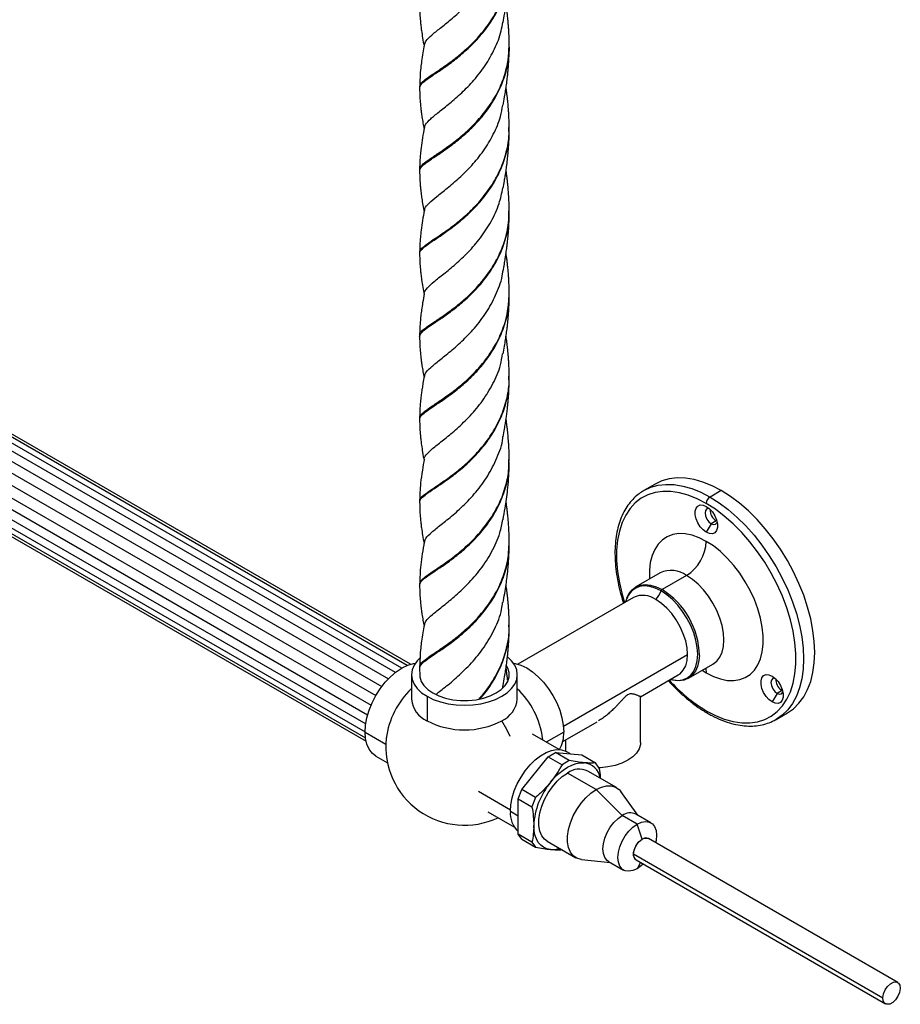
# Model space of a CAD drawing. Units: millimetres. Extents: x 105 to 2977, y 267 to 3933.
# Drawn here: x 2414 to 2664, y 2290 to 2570 of the extents above; entities that cross this region are included whole.
import ezdxf

# ---------------------------------------------------------------- set-up
doc = ezdxf.new("R2010")
doc.units = ezdxf.units.MM

msp = doc.modelspace()

# ---------------------------------------------------------------- linework, layer by layer
at = {"color": 7, "linetype": 'Continuous', "lineweight": 25}
for p, q in [((2522.76, 2385.81), (2205.97, 2568.69)), ((2524.29, 2386.58), (2207.9, 2569.22)), ((2525.2, 2386.91), (2209.34, 2569.25)), ((2201.81, 2565.89), (2518.98, 2382.79)), ((2520.91, 2384.54), (2203.88, 2567.56)), ((2199.84, 2563.72), (2517.09, 2380.58)), ((2198.12, 2561.17), (2515.4, 2378.01)), ((2196.77, 2558.4), (2514.02, 2375.26)), ((2195.87, 2555.62), (2513.05, 2372.52)), ((2195.46, 2552.99), (2512.5, 2369.97)), ((2195.53, 2550.61), (2512.32, 2367.73)), ((2196.04, 2548.67), (2512.43, 2366.02)), ((2196.73, 2547.41), (2512.6, 2365.07)), ((2196.73, 2547.41), (2512.6, 2365.07)), ((2553.13, 2538.34), (2553.11, 2538.71)), ((2553.09, 2514.83), (2553.09, 2515.13)), ((2553.14, 2467.79), (2553.12, 2468.16)), ((2553.09, 2444.27), (2553.09, 2444.58)), ((2594.58, 2438.04), (2591.4, 2436.2)), ((2613.33, 2436.18), (2610.15, 2434.35)), ((2610.5, 2426.79), (2609.09, 2424.34)), ((2611.92, 2427.61), (2610.5, 2426.79)), ((2612.09, 2427.52), (2611.92, 2427.61)), ((2596.03, 2412.84), (2589.1, 2408.84)), ((2603.5, 2412.1), (2596.58, 2408.1)), ((2595.55, 2408.63), (2596.58, 2408.1)), ((2588.46, 2405.87), (2555.68, 2386.94)), ((2553.16, 2397.24), (2553.14, 2397.61)), ((2568.58, 2369.36), (2603.79, 2389.68)), ((2604.05, 2382.94), (2610.98, 2386.94)), ((2610.98, 2386.94), (2610.99, 2386.95)), ((2525.5, 2383.93), (2525.5, 2376.99)), ((2527.79, 2385.81), (2527.85, 2383.73)), ((2555.5, 2376.99), (2555.5, 2383.93)), ((2590.48, 2377.7), (2601.16, 2383.87)), ((2607.92, 2385.18), (2609.09, 2384.46)), ((2529.89, 2377.81), (2529.89, 2370.87)), ((2590.48, 2364.74), (2590.48, 2377.7)), ((2629.18, 2378.65), (2627.77, 2376.21)), ((2630.72, 2379.54), (2629.18, 2378.65)), ((2630.83, 2379.6), (2630.33, 2379.65)), ((2628.9, 2371.25), (2632.08, 2373.09)), ((2568.38, 2364.95), (2578.18, 2370.6)), ((2512.32, 2367.66), (2518.21, 2364.26)), ((2567.36, 2362.68), (2559.81, 2367.03)), ((2568.68, 2367.66), (2563.7, 2364.79)), ((2569.14, 2365.39), (2569.14, 2362.26)), ((2564.27, 2360.65), (2566.33, 2361.84)), ((2570.23, 2359.59), (2566.33, 2361.84)), ((2566.33, 2361.84), (2573.82, 2361.17)), ((2570.57, 2361.46), (2569.52, 2362.07)), ((2573.82, 2361.17), (2577.72, 2358.92)), ((2515.4, 2360.86), (2518.67, 2358.97)), ((2556.78, 2351.33), (2564.27, 2360.65)), ((2564.27, 2360.65), (2568.18, 2358.4)), ((2570.23, 2359.59), (2568.18, 2358.4)), ((2578.75, 2357.45), (2577.72, 2358.92)), ((2577.85, 2351.35), (2569.72, 2356.04)), ((2583.6, 2351.92), (2575.47, 2356.61)), ((2544.48, 2350.85), (2553.53, 2345.63)), ((2555.75, 2348.69), (2556.78, 2351.33)), ((2560.68, 2349.08), (2556.78, 2351.33)), ((2585.27, 2344), (2577.85, 2351.35)), ((2589.65, 2344.1), (2584.87, 2350.76)), ((2555.75, 2348.69), (2559.66, 2346.43)), ((2555.75, 2338.7), (2555.75, 2348.69)), ((2560.68, 2349.08), (2559.66, 2346.43)), ((2547.11, 2345.04), (2554.66, 2340.68)), ((2553.53, 2345.18), (2555.75, 2343.9)), ((2593.39, 2341.93), (2589.15, 2344.38)), ((2589.52, 2341.55), (2585.27, 2344)), ((2590.93, 2337.26), (2589.52, 2341.55)), ((2559.66, 2336.44), (2555.75, 2338.7)), ((2556.78, 2337.24), (2555.75, 2338.7)), ((2556.78, 2337.24), (2560.68, 2334.98)), ((2559.66, 2336.44), (2560.68, 2334.98)), ((2563.97, 2336.69), (2572.1, 2332)), ((2663.39, 2296.62), (2592.68, 2337.44)), ((2588.46, 2333.11), (2659.17, 2292.29)), ((2573.74, 2331.48), (2581.9, 2330.67)), ((2581.4, 2330.96), (2585.64, 2328.51)), ((2589.18, 2331.37), (2659.89, 2290.55)), ((2590.45, 2330.64), (2589.52, 2328.89))]:
    msp.add_line(p, q, dxfattribs=at)
at = {"color": 7, "linetype": 'Continuous', "lineweight": 25, "flags": 128}
for points in [[(2527.79, 2550.69), (2527.79, 2550.54), (2527.79, 2550.39)], [(2553.21, 2515.13), (2553.21, 2515.28), (2553.21, 2515.42)], [(2527.79, 2480.14), (2527.79, 2479.99), (2527.79, 2479.84)], [(2553.21, 2444.58), (2553.21, 2444.72), (2553.21, 2444.87)], [(2613.33, 2436.18), (2610.73, 2437.54), (2608.16, 2438.58), (2605.64, 2439.31), (2603.19, 2439.71), (2600.83, 2439.78), (2598.6, 2439.53), (2596.51, 2438.94), (2594.58, 2438.04)], [(2591.4, 2436.2), (2593.33, 2437.11), (2595.42, 2437.69), (2597.65, 2437.95), (2600, 2437.87), (2602.45, 2437.47), (2604.98, 2436.74), (2607.55, 2435.7), (2610.15, 2434.35)], [(2609.09, 2432.51), (2606.51, 2433.85), (2603.97, 2434.87), (2601.47, 2435.56), (2599.05, 2435.92), (2596.74, 2435.95), (2594.55, 2435.64), (2592.51, 2434.99), (2590.64, 2434.02), (2588.96, 2432.73), (2587.49, 2431.13), (2586.24, 2429.25), (2585.22, 2427.1), (2584.45, 2424.71), (2583.93, 2422.09), (2583.67, 2419.28), (2583.67, 2416.3), (2583.93, 2413.19), (2584.45, 2409.97), (2585.22, 2406.69), (2585.9, 2404.39)], [(2591.03, 2435.98), (2591.4, 2436.2), (2591.4, 2436.2)], [(2610.15, 2434.35), (2612.75, 2432.7), (2615.32, 2430.77), (2617.85, 2428.58), (2620.3, 2426.16), (2622.65, 2423.52), (2624.88, 2420.68), (2626.97, 2417.69), (2628.9, 2414.55), (2630.65, 2411.32), (2632.2, 2408.01), (2633.54, 2404.66), (2634.65, 2401.3), (2635.53, 2397.97), (2636.16, 2394.69), (2636.54, 2391.49), (2636.67, 2388.42), (2636.54, 2385.49), (2636.16, 2382.74), (2635.53, 2380.19), (2634.65, 2377.87), (2633.54, 2375.79), (2632.2, 2373.99), (2630.65, 2372.47), (2629.27, 2371.47)], [(2632.08, 2373.09), (2632.08, 2373.09), (2633.83, 2374.3), (2635.38, 2375.82), (2636.72, 2377.63), (2637.83, 2379.7), (2638.71, 2382.03), (2639.34, 2384.58), (2639.72, 2387.33), (2639.85, 2390.26), (2639.72, 2393.33), (2639.34, 2396.52), (2638.71, 2399.8), (2637.83, 2403.14), (2636.72, 2406.5), (2635.38, 2409.85), (2633.83, 2413.16), (2632.08, 2416.39), (2630.15, 2419.52), (2628.06, 2422.52), (2625.83, 2425.35), (2623.48, 2427.99), (2621.03, 2430.42), (2618.51, 2432.61), (2615.93, 2434.54), (2613.33, 2436.18)], [(2609.09, 2424.34), (2608.19, 2425.01), (2607.37, 2425.92), (2606.69, 2427), (2606.2, 2428.16), (2605.94, 2429.31), (2605.94, 2430.36), (2606.2, 2431.22), (2606.69, 2431.81), (2607.37, 2432.1), (2608.19, 2432.06), (2609.09, 2431.69)], [(2609.9, 2431.1), (2609.83, 2431.11), (2609.25, 2431), (2608.87, 2430.56), (2608.74, 2429.86), (2608.87, 2429), (2609.25, 2428.11), (2609.83, 2427.34), (2610.5, 2426.79)], [(2609.09, 2373.72), (2611.67, 2372.38), (2614.21, 2371.36), (2616.71, 2370.67), (2619.13, 2370.31), (2621.44, 2370.28), (2623.63, 2370.59), (2625.67, 2371.24), (2627.54, 2372.21), (2629.22, 2373.5), (2630.69, 2375.09), (2631.94, 2376.97), (2632.96, 2379.12), (2633.73, 2381.52), (2634.25, 2384.14), (2634.51, 2386.95), (2634.51, 2389.93), (2634.25, 2393.04), (2633.73, 2396.26), (2632.96, 2399.54), (2631.94, 2402.87), (2630.69, 2406.19), (2629.22, 2409.49), (2627.54, 2412.72), (2625.67, 2415.85), (2623.63, 2418.85), (2621.44, 2421.68), (2619.13, 2424.33), (2616.71, 2426.76), (2614.21, 2428.95), (2611.67, 2430.87), (2609.09, 2432.51)], [(2609.09, 2431.69), (2609.99, 2431.03), (2610.81, 2430.12), (2611.49, 2429.04), (2611.98, 2427.87), (2612.24, 2426.72), (2612.24, 2425.68), (2611.98, 2424.82), (2611.49, 2424.22), (2610.81, 2423.93), (2609.99, 2423.98), (2609.09, 2424.34)], [(2610.5, 2426.79), (2611.18, 2426.56), (2611.75, 2426.67), (2612.14, 2427.11), (2612.17, 2427.18)], [(2609.09, 2421.77), (2607.07, 2422.79), (2605.07, 2423.51), (2603.14, 2423.9), (2601.31, 2423.96), (2599.59, 2423.69), (2598.03, 2423.1), (2596.64, 2422.19), (2595.45, 2420.99), (2594.47, 2419.5), (2593.72, 2417.75), (2593.22, 2415.77), (2592.96, 2413.59), (2592.96, 2411.25), (2592.97, 2411.07)], [(2609.09, 2384.46), (2611.12, 2383.43), (2613.11, 2382.72), (2615.04, 2382.33), (2616.87, 2382.27), (2618.59, 2382.54), (2620.15, 2383.13), (2621.54, 2384.03), (2622.73, 2385.24), (2623.71, 2386.73), (2624.46, 2388.48), (2624.96, 2390.46), (2625.22, 2392.63), (2625.22, 2394.98), (2624.96, 2397.45), (2624.46, 2400.01), (2623.71, 2402.62), (2622.73, 2405.24), (2621.54, 2407.82), (2620.15, 2410.33), (2618.59, 2412.73), (2616.87, 2414.97), (2615.04, 2417.03), (2613.11, 2418.87), (2611.12, 2420.46), (2609.09, 2421.77)], [(2610.98, 2386.94), (2612.06, 2387.78), (2612.92, 2388.91), (2613.56, 2390.31), (2613.95, 2391.95), (2614.08, 2393.79), (2613.95, 2395.77), (2613.56, 2397.86), (2612.92, 2399.99), (2612.06, 2402.13), (2610.98, 2404.21), (2609.72, 2406.18), (2608.3, 2408), (2606.77, 2409.61), (2605.16, 2410.99), (2603.5, 2412.1)], [(2527.79, 2409.59), (2527.79, 2409.44), (2527.79, 2409.29)], [(2586.6, 2405.68), (2587.16, 2406.87), (2588.03, 2408), (2589.1, 2408.84), (2590.36, 2409.35), (2591.78, 2409.54), (2593.31, 2409.39), (2594.92, 2408.9), (2595.55, 2408.63)], [(2596.27, 2407.71), (2594.64, 2408.5), (2593.06, 2408.97), (2591.55, 2409.12), (2590.16, 2408.94), (2588.92, 2408.44), (2587.86, 2407.62), (2587.01, 2406.5), (2586.71, 2405.92)], [(2586.71, 2405.92), (2586.39, 2405.12), (2586.23, 2404.58)], [(2598.92, 2382.58), (2599.48, 2382.45), (2600.98, 2382.3), (2602.37, 2382.48), (2603.61, 2382.99), (2604.67, 2383.81), (2605.52, 2384.92), (2606.15, 2386.3), (2606.53, 2387.91), (2606.66, 2389.72), (2606.53, 2391.67), (2606.15, 2393.72), (2605.52, 2395.81), (2604.67, 2397.91), (2603.61, 2399.95), (2602.37, 2401.89), (2600.98, 2403.68), (2599.48, 2405.27), (2597.89, 2406.62), (2596.27, 2407.71)], [(2601.16, 2383.87), (2601.69, 2384.23), (2602.58, 2385.19), (2603.25, 2386.45), (2603.65, 2387.96), (2603.79, 2389.68), (2603.65, 2391.56), (2603.25, 2393.54), (2602.58, 2395.56), (2601.69, 2397.56), (2600.58, 2399.48), (2599.3, 2401.26), (2597.88, 2402.84), (2596.37, 2404.18), (2594.81, 2405.24)], [(2529.89, 2377.81), (2531.68, 2376.93), (2533.69, 2376.22), (2535.87, 2375.7), (2538.15, 2375.38), (2540.5, 2375.27), (2542.85, 2375.38), (2545.14, 2375.7), (2547.31, 2376.22), (2549.32, 2376.93), (2551.11, 2377.81), (2552.64, 2378.84), (2553.87, 2380), (2554.77, 2381.26), (2555.32, 2382.58), (2555.5, 2383.93), (2555.32, 2385.29), (2554.77, 2386.61), (2553.87, 2387.86), (2552.81, 2388.88)], [(2607.14, 2389.43), (2607.02, 2387.95), (2606.63, 2386.31), (2606, 2384.91), (2605.13, 2383.78), (2604.05, 2382.94), (2602.79, 2382.43), (2601.38, 2382.24), (2599.84, 2382.4), (2598.98, 2382.62)], [(2512.32, 2367.66), (2512.45, 2369.63), (2512.84, 2371.71), (2513.47, 2373.83), (2514.33, 2375.95), (2515.4, 2378.01), (2516.65, 2379.97), (2518.06, 2381.78), (2519.58, 2383.38), (2521.18, 2384.75), (2522.82, 2385.85), (2524.47, 2386.65), (2526.07, 2387.13), (2526.63, 2387.22)], [(2527.86, 2388.59), (2527.14, 2387.86), (2526.23, 2386.61), (2525.69, 2385.29), (2525.5, 2383.93), (2525.69, 2382.58), (2526.23, 2381.26), (2527.14, 2380), (2528.37, 2378.84), (2529.89, 2377.81)], [(2531.52, 2378.75), (2533.22, 2377.93), (2535.13, 2377.29), (2537.21, 2376.85), (2539.39, 2376.63), (2541.61, 2376.63), (2543.79, 2376.85), (2545.87, 2377.29), (2547.79, 2377.93), (2549.48, 2378.75), (2550.9, 2379.73), (2552.01, 2380.83), (2552.77, 2382.03), (2553.15, 2383.29), (2553.15, 2384.57), (2552.77, 2385.83), (2552.45, 2386.42)], [(2554.38, 2387.22), (2554.93, 2387.13), (2556.54, 2386.65), (2558.18, 2385.85), (2559.82, 2384.75), (2561.42, 2383.38), (2562.95, 2381.78), (2564.35, 2379.97), (2565.6, 2378.01), (2566.67, 2375.95), (2567.53, 2373.83), (2568.17, 2371.71), (2568.55, 2369.63), (2568.68, 2367.66)], [(2527.86, 2384.66), (2527.85, 2384.57), (2527.85, 2383.29), (2528.23, 2382.03), (2528.99, 2380.83), (2530.1, 2379.73), (2531.52, 2378.75)], [(2608.96, 2385.78), (2608.98, 2385.65), (2609.09, 2384.46)], [(2627.77, 2376.21), (2626.87, 2376.87), (2626.05, 2377.78), (2625.36, 2378.86), (2624.87, 2380.02), (2624.62, 2381.17), (2624.62, 2382.22), (2624.87, 2383.08), (2625.36, 2383.67), (2626.05, 2383.96), (2626.87, 2383.92), (2627.77, 2383.55)], [(2627.77, 2383.55), (2628.67, 2382.89), (2629.49, 2381.98), (2630.17, 2380.9), (2630.66, 2379.74), (2630.92, 2378.58), (2630.92, 2377.54), (2630.66, 2376.68), (2630.17, 2376.09), (2629.49, 2375.8), (2628.67, 2375.84), (2627.77, 2376.21)], [(2628.58, 2382.96), (2628.51, 2382.97), (2627.93, 2382.86), (2627.55, 2382.42), (2627.41, 2381.72), (2627.55, 2380.86), (2627.93, 2379.97), (2628.51, 2379.2), (2629.18, 2378.65)], [(2629.18, 2378.65), (2629.86, 2378.42), (2630.43, 2378.53), (2630.82, 2378.97), (2630.85, 2379.04)], [(2553.46, 2366.41), (2552.49, 2368.41), (2551.11, 2370.87)], [(2629.27, 2371.47), (2628.9, 2371.25), (2628.9, 2371.25)], [(2515.4, 2360.86), (2515.4, 2360.86), (2514.33, 2361.69), (2513.47, 2362.82), (2512.84, 2364.21), (2512.45, 2365.84), (2512.32, 2367.66)], [(2562.73, 2365.35), (2562.71, 2365.57), (2562.68, 2365.86)], [(2590.48, 2364.74), (2590.43, 2364.11), (2590.05, 2362.87), (2589.31, 2361.69), (2588.22, 2360.6), (2586.82, 2359.64), (2585.15, 2358.83), (2583.26, 2358.2), (2581.21, 2357.77), (2579.07, 2357.55), (2578.67, 2357.53)], [(2553.53, 2345.18), (2553.65, 2347.04), (2554.03, 2348.99), (2554.65, 2350.98), (2555.5, 2352.97), (2556.55, 2354.89), (2557.77, 2356.69), (2559.13, 2358.33), (2560.59, 2359.75), (2562.12, 2360.93), (2563.67, 2361.82), (2565.19, 2362.41), (2566.66, 2362.67), (2568.02, 2362.61), (2569.24, 2362.21), (2569.52, 2362.07)], [(2564.95, 2353.44), (2566.07, 2354.73), (2567.25, 2355.87), (2568.47, 2356.86), (2569.72, 2357.67), (2570.96, 2358.3), (2572.19, 2358.73), (2573.37, 2358.94), (2574.49, 2358.95)], [(2563.97, 2336.69), (2563.23, 2337.25), (2562.44, 2338.26), (2561.9, 2339.57), (2561.62, 2341.11), (2561.62, 2342.84), (2561.9, 2344.71), (2562.44, 2346.63), (2563.23, 2348.56), (2564.24, 2350.43), (2565.44, 2352.16), (2566.78, 2353.71), (2568.22, 2355.02), (2569.72, 2356.04)], [(2573.74, 2331.48), (2573.57, 2331.5), (2572.37, 2331.85), (2571.36, 2332.55), (2570.57, 2333.57), (2570.03, 2334.87), (2569.75, 2336.42), (2569.75, 2338.15), (2570.03, 2340.01), (2570.57, 2341.94), (2571.36, 2343.87), (2572.37, 2345.73), (2573.57, 2347.47), (2574.91, 2349.02), (2576.36, 2350.32), (2577.85, 2351.35)], [(2577.85, 2351.35), (2579.34, 2352.05), (2580.79, 2352.41), (2582.13, 2352.41), (2583.33, 2352.06), (2584.34, 2351.36), (2584.87, 2350.76)], [(2581.4, 2330.96), (2580.99, 2331.25), (2580.34, 2332.07), (2579.93, 2333.18), (2579.79, 2334.51), (2579.93, 2335.99), (2580.34, 2337.57), (2580.99, 2339.14), (2581.86, 2340.65), (2582.9, 2342), (2584.06, 2343.14), (2585.27, 2344)], [(2589.52, 2328.89), (2588.3, 2328.35), (2587.14, 2328.15), (2586.1, 2328.3), (2585.23, 2328.8), (2584.58, 2329.63), (2584.17, 2330.73), (2584.04, 2332.06), (2584.17, 2333.55), (2584.58, 2335.12), (2585.23, 2336.69), (2586.1, 2338.2), (2587.14, 2339.55), (2588.3, 2340.69), (2589.52, 2341.55)], [(2589.52, 2341.55), (2590.74, 2342.1), (2591.89, 2342.3), (2592.93, 2342.14), (2593.8, 2341.64), (2594.45, 2340.82), (2594.86, 2339.71), (2595, 2338.39), (2594.86, 2336.9), (2594.72, 2336.26)], [(2564.95, 2334.35), (2563.91, 2334.55), (2562.97, 2334.96), (2562.14, 2335.57), (2561.45, 2336.37), (2560.9, 2337.34), (2560.5, 2338.48), (2560.25, 2339.75), (2560.17, 2341.14)], [(2588.46, 2333.11), (2588.65, 2334.19), (2589.11, 2335.29), (2589.79, 2336.29), (2590.61, 2337.06), (2591.47, 2337.51), (2592.27, 2337.58), (2592.68, 2337.44)], [(2589.18, 2331.37), (2588.79, 2331.74), (2588.49, 2332.5), (2588.49, 2333.49), (2588.79, 2334.6), (2589.34, 2335.68), (2590.08, 2336.6), (2590.93, 2337.26)], [(2591.22, 2330.19), (2590.74, 2329.76), (2589.52, 2328.89)], [(2659.17, 2292.29), (2659.36, 2293.37), (2659.82, 2294.47), (2660.51, 2295.47), (2661.33, 2296.24), (2662.18, 2296.69), (2662.98, 2296.76), (2663.61, 2296.45), (2664, 2295.8), (2664.11, 2294.88)], [(2664.11, 2294.88), (2663.93, 2293.8), (2663.46, 2292.7), (2662.78, 2291.7), (2661.96, 2290.93), (2661.1, 2290.48), (2660.31, 2290.41), (2659.67, 2290.72), (2659.28, 2291.37), (2659.17, 2292.29)]]:
    msp.add_lwpolyline(points, dxfattribs=at)
at = {"color": 7, "linetype": 'Continuous', "lineweight": 25}
for centre, radius, start, end in [((2611.39, 2432.4), 2.31, 122.6055, 177.3945), ((2613.88, 2430.77), 3.73, 178.6538, 238.1743), ((2596.96, 2422.32), 12.14, 302.6055, 357.3945), ((2599.13, 2406.06), 7.45, 54.0823, 114.6073), ((2591.11, 2400.24), 6.22, 53.4704, 115.2191), ((2588.53, 2410.62), 8.27, 319.3908, 339.3755), ((2596.99, 2407.45), 0.77, 122.6757, 160.4015), ((2584.53, 2388.96), 22.61, 1.2046, 57.8233), ((2632.16, 2412.32), 44.97, 221.7236, 239.1357), ((2632.48, 2382.59), 3.64, 177.9203, 233.9304), ((2541.88, 2362.77), 23.76, 133.5831, 172.5264), ((2539.05, 2362.73), 23.83, 7.5345, 46.356), ((2532.94, 2377.69), 7.48, 185.3944, 245.9257), ((2547.89, 2377.82), 7.66, 294.8673, 353.8125), ((2609.84, 2373.64), 0.755, 174.3804, 234.2929), ((2540.5, 2391.15), 22.89, 242.391, 297.609), ((2559.65, 2367.25), 9.04, 329.6169, 2.6408), ((2540.5, 2363.52), 22.3, 173.979, 295.2869), ((2573.88, 2353.81), 5.18, 8.46, 83.2006), ((2573.06, 2351.58), 5.57, 64.4345, 126.876), ((2580.87, 2340.19), 20.72, 140.2279, 177.3607), ((2560.48, 2344.6), 6.98, 175.1958, 227.3765), ((2587.53, 2340.93), 3.81, 64.9178, 126.3926), ((2591.95, 2335.94), 1.67, 63.7957, 127.5147), ((2565.42, 2341.32), 6.99, 266.0802, 287.3394), ((2590.17, 2332.81), 1.74, 169.9352, 235.2467)]:
    msp.add_arc(centre, radius, start, end, dxfattribs=at)
for points, knots in [([(2527.82, 2550.37), (2527.88, 2550.71), (2528.02, 2551.39), (2529.39, 2552.58), (2531.52, 2554.04), (2534.35, 2555.9), (2537.61, 2558.25), (2541.1, 2561.13), (2544.54, 2564.55), (2547.67, 2568.51), (2550.3, 2572.92), (2552.12, 2577.68), (2553.05, 2581.27), (2553.06, 2583.24), (2553.06, 2583.51)], [0, 0, 0, 0, 0.085022, 0.175283, 0.265089, 0.355003, 0.44533, 0.535211, 0.625036, 0.71533, 0.805329, 0.89511, 0.98527, 1, 1, 1, 1]), ([(2527.86, 2550.69), (2527.9, 2550.98), (2527.98, 2551.63), (2529.22, 2552.75), (2531.28, 2554.18), (2534.05, 2555.99), (2537.28, 2558.3), (2540.76, 2561.12), (2544.22, 2564.49), (2547.39, 2568.4), (2550.08, 2572.77), (2551.98, 2577.5), (2552.97, 2581.13), (2553.01, 2583.15), (2553.02, 2583.48)], [0, 0, 0, 0, 0.075226, 0.166173, 0.256662, 0.347259, 0.438273, 0.528836, 0.619344, 0.710324, 0.801006, 0.89147, 0.982314, 1, 1, 1, 1]), ([(2551.47, 2569.01), (2551.62, 2569.85), (2551.9, 2571.38), (2552.33, 2574.05), (2552.58, 2575.93), (2552.73, 2577.24), (2552.82, 2578.08), (2552.9, 2578.92), (2552.99, 2580), (2553.08, 2581.43), (2553.15, 2582.68), (2553.17, 2583.46), (2553.17, 2583.61)], [0, 0, 0, 0, 0.200046, 0.366962, 0.514414, 0.578482, 0.633474, 0.687187, 0.754488, 0.849704, 0.971451, 1, 1, 1, 1]), ([(2529.18, 2562.64), (2529.29, 2563.03), (2529.53, 2563.89), (2531.11, 2565.4), (2533.54, 2567.35), (2536.63, 2569.78), (2540.03, 2572.8), (2543.38, 2576.23), (2545.31, 2578.91), (2546.22, 2580.17)], [0, 0, 0, 0, 0.123273, 0.273141, 0.422332, 0.571242, 0.720281, 0.869043, 1, 1, 1, 1]), ([(2527.8, 2573.98), (2527.81, 2573.14), (2527.84, 2571.65), (2527.99, 2569.64), (2528.15, 2568.07), (2528.35, 2566.47), (2528.64, 2564.52), (2528.91, 2563.06), (2529.05, 2562.28)], [0, 0, 0, 0, 0.223872, 0.390935, 0.506137, 0.623403, 0.798956, 1, 1, 1, 1]), ([(2553.21, 2562.56), (2553.2, 2563.35), (2553.18, 2564.71), (2553.1, 2566.42), (2553.02, 2567.73), (2552.93, 2568.88), (2552.82, 2570.08), (2552.66, 2571.49), (2552.5, 2572.81), (2552.36, 2573.73), (2552.32, 2574.05)], [0, 0, 0, 0, 0.203916, 0.346917, 0.442479, 0.542396, 0.64834, 0.753738, 0.913939, 1, 1, 1, 1]), ([(2529.22, 2539.14), (2529.27, 2539.45), (2529.41, 2540.23), (2530.83, 2541.64), (2533.19, 2543.57), (2536.26, 2545.99), (2539.71, 2548.97), (2543.23, 2552.57), (2546.5, 2556.75), (2549.15, 2561.48), (2550.85, 2565.65), (2551.24, 2568.25), (2551.36, 2569.07)], [0, 0, 0, 0, 0.072552, 0.182887, 0.293249, 0.403535, 0.513233, 0.622568, 0.731805, 0.841164, 0.950054, 1, 1, 1, 1]), ([(2529.12, 2562.7), (2528.84, 2561.15), (2528.46, 2558.98), (2527.94, 2554.96), (2527.86, 2552.51), (2527.79, 2550.69)], [0, 0, 0, 0, 0.385351, 0.541563, 1, 1, 1, 1]), ([(2527.91, 2527.21), (2527.89, 2527.38), (2527.82, 2527.91), (2528.73, 2528.83), (2530.51, 2530.19), (2533.07, 2531.87), (2536.18, 2533.99), (2539.6, 2536.64), (2543.09, 2539.84), (2546.39, 2543.57), (2549.25, 2547.79), (2551.49, 2552.42), (2552.81, 2557.33), (2553.36, 2560.81), (2553.19, 2562.59), (2553.18, 2562.69)], [0, 0, 0, 0, 0.043183, 0.129532, 0.216329, 0.302778, 0.38907, 0.47577, 0.562362, 0.64864, 0.735178, 0.821922, 0.908229, 0.994639, 1, 1, 1, 1]), ([(2553.21, 2562.12), (2553.21, 2562.18), (2553.21, 2562.29), (2553.21, 2562.4), (2553.21, 2562.46)], [0, 0, 0, 0, 0.4991242, 1, 1, 1, 1]), ([(2527.9, 2526.85), (2527.89, 2527.07), (2527.87, 2527.64), (2528.89, 2528.63), (2530.76, 2530.01), (2533.4, 2531.74), (2536.55, 2533.92), (2539.99, 2536.63), (2543.47, 2539.89), (2546.74, 2543.68), (2549.54, 2547.95), (2551.65, 2552.61), (2552.96, 2557.28), (2553.09, 2560.39), (2553.14, 2561.81)], [0, 0, 0, 0, 0.054954, 0.141976, 0.229449, 0.316572, 0.403537, 0.490912, 0.578178, 0.665129, 0.752341, 0.839761, 0.92674, 1, 1, 1, 1]), ([(2551.47, 2545.51), (2551.61, 2546.3), (2551.86, 2547.64), (2552.18, 2549.63), (2552.44, 2551.42), (2552.65, 2553.01), (2552.8, 2554.41), (2552.91, 2555.59), (2553.03, 2557.01), (2553.16, 2559.13), (2553.19, 2560.88), (2553.21, 2561.91)], [0, 0, 0, 0, 0.159361, 0.27254, 0.370488, 0.47875, 0.560011, 0.621976, 0.694836, 0.820802, 1, 1, 1, 1]), ([(2527.79, 2550.44), (2527.81, 2549.6), (2527.83, 2548.11), (2527.98, 2546.12), (2528.13, 2544.68), (2528.28, 2543.46), (2528.47, 2542.1), (2528.73, 2540.48), (2528.94, 2539.33), (2529.04, 2538.76)], [0, 0, 0, 0, 0.221968, 0.391715, 0.505886, 0.587828, 0.70387, 0.852189, 1, 1, 1, 1]), ([(2553.2, 2539), (2553.19, 2539.8), (2553.17, 2541.15), (2553.1, 2542.8), (2553.02, 2543.99), (2552.95, 2544.94), (2552.87, 2545.89), (2552.78, 2546.83), (2552.67, 2547.83), (2552.54, 2548.86), (2552.42, 2549.78), (2552.34, 2550.34), (2552.31, 2550.54)], [0, 0, 0, 0, 0.203791, 0.341941, 0.427452, 0.508762, 0.590104, 0.672466, 0.755059, 0.850787, 0.944833, 1, 1, 1, 1]), ([(2529.24, 2515.62), (2529.24, 2515.81), (2529.24, 2516.49), (2530.4, 2517.73), (2532.57, 2519.58), (2535.57, 2521.91), (2539.01, 2524.82), (2542.59, 2528.36), (2545.97, 2532.51), (2548.79, 2537.21), (2550.69, 2541.62), (2551.17, 2544.49), (2551.35, 2545.57)], [0, 0, 0, 0, 0.043895, 0.156186, 0.267996, 0.379531, 0.491006, 0.602544, 0.713579, 0.824164, 0.934531, 1, 1, 1, 1]), ([(2527.87, 2503.65), (2527.85, 2503.72), (2527.71, 2504.15), (2528.37, 2504.93), (2529.87, 2506.18), (2532.23, 2507.75), (2535.18, 2509.74), (2538.53, 2512.22), (2542.03, 2515.24), (2545.41, 2518.82), (2548.43, 2522.9), (2550.88, 2527.41), (2552.49, 2532.25), (2553.25, 2536.23), (2553.12, 2538.54), (2553.09, 2539.17)], [0, 0, 0, 0, 0.016592, 0.103088, 0.189323, 0.27587, 0.362528, 0.448777, 0.535183, 0.621936, 0.708243, 0.794549, 0.881302, 0.967709, 1, 1, 1, 1]), ([(2529.11, 2539.19), (2528.77, 2537.28), (2528.32, 2534.76), (2528.01, 2531.75), (2527.84, 2529.65), (2527.81, 2528.18), (2527.79, 2527.2)], [0, 0, 0, 0, 0.4766363, 0.6284761, 0.751864, 1, 1, 1, 1]), ([(2527.9, 2503.36), (2527.87, 2503.47), (2527.74, 2503.93), (2528.47, 2504.77), (2530.05, 2506.03), (2532.47, 2507.64), (2535.46, 2509.67), (2538.84, 2512.19), (2542.34, 2515.27), (2545.69, 2518.89), (2548.67, 2523.01), (2551.06, 2527.55), (2552.58, 2532.41), (2553.27, 2536.07), (2553.15, 2538.05), (2553.13, 2538.34)], [0, 0, 0, 0, 0.025936, 0.113138, 0.200076, 0.287329, 0.374694, 0.461647, 0.548757, 0.636219, 0.723229, 0.810239, 0.8977, 0.984811, 1, 1, 1, 1]), ([(2551.47, 2522), (2551.59, 2522.68), (2551.81, 2523.86), (2552.06, 2525.36), (2552.27, 2526.7), (2552.48, 2528.21), (2552.7, 2529.97), (2552.87, 2531.68), (2553.01, 2533.4), (2553.15, 2535.58), (2553.18, 2537.37), (2553.2, 2538.47)], [0, 0, 0, 0, 0.131754, 0.227255, 0.290096, 0.380512, 0.498994, 0.609491, 0.686815, 0.80788, 1, 1, 1, 1]), ([(2553.2, 2538.66), (2553.2, 2538.7), (2553.2, 2538.79), (2553.2, 2538.88), (2553.2, 2538.93)], [0, 0, 0, 0, 0.50049, 1, 1, 1, 1]), ([(2527.79, 2527.19), (2527.79, 2527.14), (2527.79, 2527.02), (2527.79, 2526.91), (2527.79, 2526.86)], [0, 0, 0, 0, 0.500872, 1, 1, 1, 1]), ([(2527.79, 2526.91), (2527.81, 2526.11), (2527.83, 2524.73), (2527.96, 2522.89), (2528.09, 2521.58), (2528.23, 2520.41), (2528.42, 2518.98), (2528.7, 2517.17), (2528.93, 2515.9), (2529.05, 2515.25)], [0, 0, 0, 0, 0.210093, 0.366116, 0.466054, 0.540507, 0.670079, 0.832654, 1, 1, 1, 1]), ([(2553.21, 2515.51), (2553.2, 2516.34), (2553.18, 2517.76), (2553.08, 2519.73), (2552.96, 2521.49), (2552.81, 2523.06), (2552.66, 2524.44), (2552.51, 2525.61), (2552.39, 2526.48), (2552.32, 2526.95), (2552.31, 2527.04)], [0, 0, 0, 0, 0.212091, 0.359592, 0.5107, 0.666026, 0.769233, 0.873798, 0.974721, 1, 1, 1, 1]), ([(2529.13, 2492.08), (2529.12, 2492.1), (2529.03, 2492.62), (2529.9, 2493.63), (2531.74, 2495.41), (2534.58, 2497.61), (2537.96, 2500.37), (2541.59, 2503.76), (2545.11, 2507.8), (2548.15, 2512.45), (2550.41, 2517.26), (2551.1, 2520.58), (2551.41, 2522.09)], [0, 0, 0, 0, 0.0045492, 0.1182081, 0.2319136, 0.3452083, 0.4580378, 0.5705824, 0.6830326, 0.7955514, 0.9076613, 1, 1, 1, 1]), ([(2529.12, 2515.69), (2528.79, 2513.81), (2528.34, 2511.25), (2528.01, 2508.17), (2527.85, 2506.02), (2527.82, 2504.58), (2527.8, 2503.65)], [0, 0, 0, 0, 0.4677183, 0.6376824, 0.7659082, 1, 1, 1, 1]), ([(2527.8, 2479.83), (2527.88, 2480.17), (2528.05, 2480.87), (2529.46, 2482.08), (2531.63, 2483.55), (2534.47, 2485.43), (2537.75, 2487.81), (2541.24, 2490.71), (2544.68, 2494.15), (2547.79, 2498.13), (2550.39, 2502.55), (2552.21, 2507.32), (2553.15, 2511.47), (2553.1, 2514), (2553.09, 2514.83)], [0, 0, 0, 0, 0.085519, 0.172928, 0.259884, 0.346892, 0.434333, 0.521375, 0.608311, 0.695687, 0.782858, 0.869766, 0.956988, 1, 1, 1, 1]), ([(2527.86, 2480.17), (2527.9, 2480.47), (2528.01, 2481.12), (2529.29, 2482.25), (2531.38, 2483.69), (2534.17, 2485.53), (2537.41, 2487.85), (2540.9, 2490.7), (2544.35, 2494.09), (2547.51, 2498.02), (2550.16, 2502.4), (2552.07, 2507.14), (2553.12, 2511.58), (2553.11, 2514.4), (2553.1, 2515.53)], [0, 0, 0, 0, 0.073129, 0.160256, 0.246931, 0.333659, 0.420818, 0.50758, 0.594236, 0.68133, 0.76822, 0.854848, 0.941789, 1, 1, 1, 1]), ([(2551.47, 2498.46), (2551.6, 2499.13), (2551.81, 2500.32), (2552.08, 2501.91), (2552.26, 2503.08), (2552.39, 2504.03), (2552.51, 2504.91), (2552.64, 2505.91), (2552.78, 2507.18), (2552.92, 2508.55), (2553.05, 2510.21), (2553.17, 2512.29), (2553.19, 2513.92), (2553.21, 2514.93)], [0, 0, 0, 0, 0.127257, 0.225081, 0.301618, 0.347914, 0.400887, 0.462985, 0.531067, 0.629245, 0.709007, 0.821879, 1, 1, 1, 1]), ([(2527.8, 2503.65), (2527.8, 2503.61), (2527.8, 2503.52), (2527.8, 2503.43), (2527.8, 2503.38)], [0, 0, 0, 0, 0.49951, 1, 1, 1, 1]), ([(2527.8, 2503.44), (2527.81, 2502.61), (2527.84, 2501.17), (2527.98, 2499.18), (2528.15, 2497.54), (2528.36, 2495.84), (2528.66, 2493.88), (2528.92, 2492.47), (2529.05, 2491.75)], [0, 0, 0, 0, 0.222733, 0.388008, 0.504393, 0.636524, 0.813406, 1, 1, 1, 1]), ([(2553.21, 2492.01), (2553.2, 2492.86), (2553.18, 2494.28), (2553.09, 2496.1), (2552.99, 2497.54), (2552.87, 2498.94), (2552.74, 2500.28), (2552.59, 2501.54), (2552.45, 2502.59), (2552.36, 2503.24), (2552.32, 2503.51)], [0, 0, 0, 0, 0.216839, 0.359905, 0.471732, 0.595864, 0.721648, 0.824735, 0.928303, 1, 1, 1, 1]), ([(2529.24, 2468.59), (2529.28, 2468.88), (2529.38, 2469.66), (2530.83, 2471.09), (2533.31, 2473.11), (2536.56, 2475.68), (2540.19, 2478.86), (2543.84, 2482.72), (2547.17, 2487.2), (2549.73, 2492.24), (2551.18, 2496.11), (2551.39, 2498.26), (2551.42, 2498.53)], [0, 0, 0, 0, 0.067738, 0.182857, 0.297926, 0.41297, 0.527533, 0.64168, 0.755571, 0.869374, 0.983223, 1, 1, 1, 1]), ([(2529.12, 2492.15), (2528.96, 2491.27), (2528.67, 2489.7), (2528.36, 2487.61), (2528.16, 2486.05), (2528.04, 2484.92), (2527.94, 2483.82), (2527.83, 2482.2), (2527.81, 2480.92), (2527.79, 2480.14)], [0, 0, 0, 0, 0.218917, 0.387651, 0.526347, 0.604686, 0.67255, 0.800764, 1, 1, 1, 1]), ([(2527.91, 2456.66), (2527.89, 2456.85), (2527.84, 2457.39), (2528.79, 2458.33), (2530.6, 2459.7), (2533.19, 2461.39), (2536.31, 2463.54), (2539.74, 2466.21), (2543.22, 2469.43), (2546.52, 2473.18), (2549.36, 2477.42), (2551.53, 2482.06), (2552.95, 2486.97), (2553.12, 2490.33), (2553.21, 2492.01)], [0, 0, 0, 0, 0.0467476, 0.1332816, 0.2202664, 0.306967, 0.3934582, 0.4803142, 0.5671708, 0.6536621, 0.7403622, 0.8273473, 0.9138816, 1, 1, 1, 1]), ([(2527.9, 2456.3), (2527.89, 2456.54), (2527.88, 2457.12), (2528.95, 2458.13), (2530.85, 2459.52), (2533.51, 2461.27), (2536.68, 2463.47), (2540.13, 2466.2), (2543.6, 2469.48), (2546.86, 2473.29), (2549.64, 2477.58), (2551.71, 2482.26), (2552.96, 2486.75), (2553.07, 2489.67), (2553.11, 2490.91)], [0, 0, 0, 0, 0.058728, 0.146263, 0.234255, 0.321959, 0.409451, 0.497312, 0.585174, 0.672666, 0.76037, 0.848361, 0.935897, 1, 1, 1, 1]), ([(2551.47, 2474.96), (2551.6, 2475.67), (2551.83, 2476.94), (2552.15, 2478.92), (2552.42, 2480.73), (2552.62, 2482.27), (2552.77, 2483.59), (2552.88, 2484.73), (2553.01, 2486.2), (2553.15, 2488.43), (2553.19, 2490.27), (2553.21, 2491.36)], [0, 0, 0, 0, 0.147975, 0.263986, 0.366106, 0.468618, 0.543925, 0.603946, 0.679003, 0.810564, 1, 1, 1, 1]), ([(2553.21, 2491.57), (2553.21, 2491.63), (2553.21, 2491.74), (2553.21, 2491.85), (2553.21, 2491.91)], [0, 0, 0, 0, 0.499127, 1, 1, 1, 1]), ([(2527.79, 2479.89), (2527.81, 2479.05), (2527.83, 2477.57), (2527.98, 2475.57), (2528.13, 2474.13), (2528.28, 2472.91), (2528.47, 2471.55), (2528.73, 2469.94), (2528.93, 2468.8), (2529.04, 2468.24)], [0, 0, 0, 0, 0.221547, 0.391117, 0.505397, 0.587445, 0.704092, 0.853513, 1, 1, 1, 1]), ([(2553.2, 2468.45), (2553.19, 2469.31), (2553.17, 2470.72), (2553.08, 2472.47), (2553, 2473.7), (2552.92, 2474.74), (2552.83, 2475.76), (2552.72, 2476.79), (2552.57, 2478.06), (2552.44, 2479.13), (2552.33, 2479.85), (2552.31, 2479.99)], [0, 0, 0, 0, 0.219143, 0.359743, 0.449657, 0.53799, 0.627236, 0.717254, 0.807121, 0.960962, 1, 1, 1, 1]), ([(2529.14, 2445.06), (2529.13, 2445.09), (2529.03, 2445.63), (2529.95, 2446.68), (2531.91, 2448.51), (2534.89, 2450.81), (2538.41, 2453.73), (2542.15, 2457.32), (2545.72, 2461.58), (2548.7, 2466.46), (2550.68, 2471), (2551.16, 2473.95), (2551.34, 2475.01)], [0, 0, 0, 0, 0.006912, 0.123661, 0.240167, 0.356552, 0.472944, 0.589052, 0.70469, 0.819989, 0.93509, 1, 1, 1, 1]), ([(2529.11, 2468.65), (2528.99, 2467.97), (2528.77, 2466.81), (2528.52, 2465.2), (2528.3, 2463.77), (2528.14, 2462.48), (2528.03, 2461.37), (2527.93, 2460.23), (2527.82, 2458.64), (2527.8, 2457.4), (2527.79, 2456.65)], [0, 0, 0, 0, 0.167115, 0.2879124, 0.4009809, 0.5251964, 0.6111991, 0.6805877, 0.8075236, 1, 1, 1, 1]), ([(2527.88, 2433.1), (2527.86, 2433.18), (2527.73, 2433.63), (2528.41, 2434.43), (2529.95, 2435.69), (2532.34, 2437.27), (2535.3, 2439.28), (2538.67, 2441.78), (2542.17, 2444.83), (2545.53, 2448.43), (2548.54, 2452.52), (2550.96, 2457.05), (2552.54, 2461.89), (2553.27, 2465.83), (2553.13, 2468.08), (2553.09, 2468.65)], [0, 0, 0, 0, 0.01988, 0.106397, 0.192601, 0.279066, 0.365736, 0.451969, 0.538306, 0.62504, 0.711344, 0.797596, 0.884298, 0.970716, 1, 1, 1, 1]), ([(2527.91, 2432.81), (2527.88, 2432.93), (2527.76, 2433.41), (2528.51, 2434.26), (2530.13, 2435.54), (2532.58, 2437.16), (2535.59, 2439.21), (2538.98, 2441.76), (2542.48, 2444.85), (2545.82, 2448.5), (2548.77, 2452.63), (2551.14, 2457.19), (2552.62, 2462.06), (2553.29, 2465.66), (2553.16, 2467.57), (2553.14, 2467.79)], [0, 0, 0, 0, 0.029362, 0.11662, 0.203562, 0.290767, 0.378179, 0.46515, 0.552227, 0.639703, 0.726746, 0.813737, 0.90118, 0.988338, 1, 1, 1, 1]), ([(2551.47, 2451.45), (2551.6, 2452.18), (2551.83, 2453.43), (2552.1, 2455.07), (2552.31, 2456.49), (2552.5, 2457.84), (2552.68, 2459.26), (2552.82, 2460.6), (2552.93, 2461.83), (2553.04, 2463.25), (2553.16, 2465.28), (2553.18, 2466.94), (2553.2, 2467.91)], [0, 0, 0, 0, 0.143409, 0.244756, 0.316736, 0.397152, 0.489073, 0.57449, 0.638583, 0.711159, 0.830048, 1, 1, 1, 1]), ([(2553.2, 2468.11), (2553.2, 2468.15), (2553.2, 2468.24), (2553.2, 2468.33), (2553.2, 2468.38)], [0, 0, 0, 0, 0.5004907, 1, 1, 1, 1]), ([(2527.79, 2456.65), (2527.79, 2456.59), (2527.79, 2456.48), (2527.79, 2456.36), (2527.79, 2456.31)], [0, 0, 0, 0, 0.500868, 1, 1, 1, 1]), ([(2527.79, 2456.36), (2527.81, 2455.52), (2527.83, 2454.04), (2527.98, 2452.05), (2528.15, 2450.47), (2528.35, 2448.89), (2528.65, 2446.94), (2528.91, 2445.49), (2529.05, 2444.72)], [0, 0, 0, 0, 0.222268, 0.390548, 0.504377, 0.623151, 0.798719, 1, 1, 1, 1]), ([(2553.21, 2444.96), (2553.2, 2445.77), (2553.18, 2447.11), (2553.1, 2448.76), (2553.03, 2449.94), (2552.95, 2450.91), (2552.87, 2451.86), (2552.78, 2452.8), (2552.67, 2453.78), (2552.54, 2454.8), (2552.42, 2455.72), (2552.34, 2456.28), (2552.31, 2456.48)], [0, 0, 0, 0, 0.20634, 0.342166, 0.427578, 0.510266, 0.592944, 0.674176, 0.755285, 0.850618, 0.945745, 1, 1, 1, 1]), ([(2529.26, 2421.55), (2529.27, 2421.77), (2529.28, 2422.5), (2530.61, 2423.85), (2533.05, 2425.87), (2536.34, 2428.45), (2540.06, 2431.7), (2543.81, 2435.65), (2547.24, 2440.27), (2549.82, 2445.46), (2551.25, 2449.3), (2551.43, 2451.37), (2551.44, 2451.52)], [0, 0, 0, 0, 0.051723, 0.16985, 0.287736, 0.405483, 0.5232, 0.640722, 0.757779, 0.874475, 0.990927, 1, 1, 1, 1]), ([(2529.12, 2445.13), (2528.93, 2444.08), (2528.52, 2441.79), (2527.96, 2437.78), (2527.86, 2434.83), (2527.8, 2433.11)], [0, 0, 0, 0, 0.261717, 0.568393, 1, 1, 1, 1]), ([(2527.83, 2409.59), (2527.89, 2409.91), (2528.02, 2410.58), (2529.36, 2411.75), (2531.48, 2413.21), (2534.3, 2415.06), (2537.55, 2417.41), (2541.04, 2420.28), (2544.49, 2423.69), (2547.63, 2427.64), (2550.26, 2432.04), (2552.13, 2436.79), (2553.14, 2441.16), (2553.11, 2443.91), (2553.1, 2444.98)], [0, 0, 0, 0, 0.078954, 0.165885, 0.252368, 0.33885, 0.425781, 0.512364, 0.598789, 0.685623, 0.772348, 0.858759, 0.945431, 1, 1, 1, 1]), ([(2527.79, 2409.3), (2527.89, 2409.65), (2528.08, 2410.36), (2529.53, 2411.58), (2531.73, 2413.07), (2534.6, 2414.97), (2537.88, 2417.36), (2541.38, 2420.29), (2544.81, 2423.75), (2547.91, 2427.75), (2550.48, 2432.19), (2552.26, 2436.97), (2553.17, 2441.06), (2553.11, 2443.51), (2553.09, 2444.27)], [0, 0, 0, 0, 0.087256, 0.174863, 0.262019, 0.349174, 0.436781, 0.524037, 0.611135, 0.698645, 0.786044, 0.873127, 0.960474, 1, 1, 1, 1]), ([(2551.47, 2427.92), (2551.67, 2429.01), (2552.16, 2431.74), (2552.69, 2435.55), (2553, 2438.93), (2553.16, 2441.59), (2553.19, 2443.3), (2553.21, 2444.38)], [0, 0, 0, 0, 0.210545, 0.523821, 0.698449, 0.810384, 1, 1, 1, 1]), ([(2591.01, 2435.93), (2590.59, 2435.66), (2589.58, 2435.02), (2588.19, 2433.71), (2586.84, 2432.05), (2585.69, 2430.14), (2584.74, 2428.01), (2584.01, 2425.68), (2583.5, 2423.15), (2583.22, 2420.46), (2583.17, 2417.63), (2583.35, 2414.68), (2583.75, 2411.64), (2584.39, 2408.54), (2585.03, 2406.06), (2585.52, 2404.63), (2585.65, 2404.25)], [0, 0, 0, 0, 0.054365, 0.128737, 0.20336, 0.278523, 0.354353, 0.43081, 0.507749, 0.584997, 0.6624, 0.739846, 0.817262, 0.894624, 0.971924, 1, 1, 1, 1]), ([(2527.8, 2433.1), (2527.8, 2433.06), (2527.8, 2432.97), (2527.8, 2432.88), (2527.8, 2432.83)], [0, 0, 0, 0, 0.499505, 1, 1, 1, 1]), ([(2527.8, 2432.89), (2527.81, 2432.04), (2527.84, 2430.56), (2527.99, 2428.54), (2528.15, 2426.97), (2528.35, 2425.37), (2528.64, 2423.43), (2528.91, 2421.97), (2529.05, 2421.19)], [0, 0, 0, 0, 0.224444, 0.39188, 0.507271, 0.62459, 0.799934, 1, 1, 1, 1]), ([(2553.21, 2421.46), (2553.2, 2422.23), (2553.18, 2423.55), (2553.1, 2425.27), (2553.01, 2426.69), (2552.9, 2428.09), (2552.77, 2429.44), (2552.62, 2430.7), (2552.47, 2431.86), (2552.37, 2432.65), (2552.31, 2433.05), (2552.3, 2433.07)], [0, 0, 0, 0, 0.195239, 0.330937, 0.441386, 0.564058, 0.68883, 0.791391, 0.893431, 0.993358, 1, 1, 1, 1]), ([(2529.22, 2398.04), (2529.31, 2398.42), (2529.51, 2399.32), (2531.28, 2400.93), (2534.06, 2403.15), (2537.6, 2405.98), (2541.42, 2409.52), (2545.16, 2413.78), (2548.33, 2418.7), (2550.55, 2423.5), (2551.12, 2426.71), (2551.35, 2427.99)], [0, 0, 0, 0, 0.08807, 0.207735, 0.327194, 0.446532, 0.565835, 0.684845, 0.803427, 0.921669, 1, 1, 1, 1]), ([(2529.12, 2421.6), (2528.92, 2420.48), (2528.52, 2418.3), (2527.96, 2414.29), (2527.86, 2411.42), (2527.79, 2409.59)], [0, 0, 0, 0, 0.279013, 0.541691, 1, 1, 1, 1]), ([(2527.91, 2386.11), (2527.89, 2386.32), (2527.86, 2386.87), (2528.84, 2387.83), (2530.69, 2389.21), (2533.3, 2390.92), (2536.44, 2393.08), (2539.88, 2395.78), (2543.36, 2399.02), (2546.64, 2402.79), (2549.46, 2407.05), (2551.6, 2411.71), (2552.98, 2416.56), (2553.12, 2419.85), (2553.19, 2421.46)], [0, 0, 0, 0, 0.050118, 0.136638, 0.223595, 0.310347, 0.396838, 0.483642, 0.570556, 0.657062, 0.743724, 0.830735, 0.917297, 1, 1, 1, 1]), ([(2527.89, 2385.75), (2527.89, 2386), (2527.9, 2386.6), (2529.01, 2387.63), (2530.95, 2389.04), (2533.63, 2390.8), (2536.82, 2393.02), (2540.27, 2395.77), (2543.74, 2399.08), (2546.98, 2402.9), (2549.74, 2407.21), (2551.78, 2411.9), (2552.99, 2416.34), (2553.07, 2419.19), (2553.1, 2420.35)], [0, 0, 0, 0, 0.062282, 0.149803, 0.237767, 0.325524, 0.413016, 0.500825, 0.588746, 0.676253, 0.763918, 0.851937, 0.939501, 1, 1, 1, 1]), ([(2551.47, 2404.41), (2551.62, 2405.24), (2551.89, 2406.77), (2552.32, 2409.43), (2552.57, 2411.31), (2552.72, 2412.63), (2552.81, 2413.49), (2552.91, 2414.47), (2553.03, 2415.93), (2553.16, 2418.1), (2553.19, 2419.82), (2553.21, 2420.81)], [0, 0, 0, 0, 0.178165, 0.327875, 0.45919, 0.517735, 0.568298, 0.617376, 0.701586, 0.82936, 1, 1, 1, 1]), ([(2553.21, 2421.02), (2553.21, 2421.08), (2553.21, 2421.19), (2553.21, 2421.3), (2553.21, 2421.36)], [0, 0, 0, 0, 0.4991268, 1, 1, 1, 1]), ([(2596.05, 2412.85), (2596.04, 2412.85), (2596.04, 2412.84), (2596.03, 2412.84), (2596.03, 2412.84)], [0, 0, 0, 0, 0.912597, 1, 1, 1, 1]), ([(2527.79, 2409.34), (2527.81, 2408.5), (2527.83, 2407.02), (2527.98, 2405.02), (2528.13, 2403.58), (2528.28, 2402.36), (2528.47, 2401), (2528.73, 2399.39), (2528.94, 2398.24), (2529.04, 2397.67)], [0, 0, 0, 0, 0.222159, 0.392032, 0.506268, 0.588249, 0.704461, 0.853059, 1, 1, 1, 1]), ([(2553.2, 2397.9), (2553.19, 2398.76), (2553.17, 2400.18), (2553.08, 2401.92), (2553, 2403.16), (2552.92, 2404.19), (2552.83, 2405.22), (2552.72, 2406.25), (2552.57, 2407.51), (2552.44, 2408.58), (2552.33, 2409.29), (2552.31, 2409.44)], [0, 0, 0, 0, 0.2193772, 0.3601339, 0.4501677, 0.5385095, 0.6277229, 0.7178598, 0.8079356, 0.9615777, 1, 1, 1, 1]), ([(2532.47, 2378.36), (2532.78, 2378.62), (2533.54, 2379.24), (2535.56, 2380.81), (2538.61, 2383.35), (2542.5, 2387.14), (2546.18, 2391.65), (2549.13, 2396.81), (2550.93, 2401.17), (2551.25, 2403.79), (2551.33, 2404.45)], [0, 0, 0, 0, 0.056239, 0.137185, 0.299775, 0.462154, 0.623971, 0.785298, 0.946239, 1, 1, 1, 1]), ([(2529.11, 2398.1), (2528.84, 2396.56), (2528.45, 2394.38), (2527.94, 2390.37), (2527.86, 2387.92), (2527.79, 2386.1)], [0, 0, 0, 0, 0.3848623, 0.5433851, 1, 1, 1, 1]), ([(2544.68, 2377.11), (2544.99, 2377.44), (2546.42, 2378.96), (2548.63, 2382.17), (2551.04, 2386.68), (2552.58, 2391.54), (2553.28, 2395.41), (2553.13, 2397.6), (2553.1, 2398.11)], [0, 0, 0, 0, 0.061115, 0.279258, 0.497136, 0.716118, 0.934583, 1, 1, 1, 1]), ([(2551.47, 2380.9), (2551.62, 2381.7), (2551.86, 2383.06), (2552.19, 2385.06), (2552.44, 2386.85), (2552.65, 2388.44), (2552.8, 2389.83), (2552.91, 2391.01), (2553.02, 2392.44), (2553.15, 2394.58), (2553.18, 2396.33), (2553.2, 2397.36)], [0, 0, 0, 0, 0.161291, 0.272866, 0.371577, 0.479822, 0.559335, 0.621041, 0.695221, 0.819944, 1, 1, 1, 1]), ([(2553.2, 2397.56), (2553.2, 2397.6), (2553.2, 2397.69), (2553.2, 2397.78), (2553.2, 2397.83)], [0, 0, 0, 0, 0.500491, 1, 1, 1, 1]), ([(2544.97, 2377.18), (2545.28, 2377.51), (2546.69, 2379.05), (2548.86, 2382.28), (2551.22, 2386.82), (2552.66, 2391.71), (2553.3, 2395.24), (2553.17, 2397.09), (2553.16, 2397.24)], [0, 0, 0, 0, 0.063595, 0.29208, 0.520288, 0.74965, 0.978472, 1, 1, 1, 1]), ([(2527.79, 2386.1), (2527.79, 2386.04), (2527.79, 2385.93), (2527.79, 2385.81), (2527.79, 2385.76)], [0, 0, 0, 0, 0.500874, 1, 1, 1, 1]), ([(2552.75, 2382.43), (2552.73, 2382.68), (2552.66, 2383.29), (2552.54, 2384.25), (2552.42, 2385.18), (2552.34, 2385.74), (2552.31, 2385.95)], [0, 0, 0, 0, 0.20823, 0.515859, 0.822012, 1, 1, 1, 1]), ([(2551.35, 2380.32), (2551.36, 2380.35), (2551.43, 2380.56), (2551.44, 2380.78), (2551.46, 2380.98)], [0, 0, 0, 0, 0.121109, 1, 1, 1, 1]), ([(2598.34, 2382.24), (2598.41, 2382.15), (2599.21, 2381.22), (2600.82, 2379.61), (2603.17, 2377.44), (2605.59, 2375.51), (2607.67, 2374.06), (2608.95, 2373.3), (2609.4, 2373.03)], [0, 0, 0, 0, 0.022141, 0.236888, 0.451826, 0.666989, 0.8824, 1, 1, 1, 1]), ([(2590.46, 2377.71), (2590.46, 2377.71), (2590.47, 2377.7), (2590.37, 2377.73), (2590.17, 2377.81), (2589.86, 2377.94), (2589.51, 2378.08), (2589.15, 2378.22), (2588.8, 2378.34), (2588.44, 2378.43), (2588.08, 2378.49), (2587.71, 2378.5), (2587.28, 2378.44), (2586.79, 2378.23), (2586.27, 2377.84), (2585.79, 2377.37), (2585.3, 2376.86), (2584.78, 2376.29), (2584.2, 2375.66), (2583.56, 2374.97), (2582.78, 2374.18), (2581.85, 2373.3), (2580.78, 2372.38), (2579.68, 2371.57), (2578.94, 2371.05), (2578.57, 2370.84), (2578.57, 2370.84)], [0, 0, 0, 0, 0.022487, 0.080551, 0.144703, 0.205497, 0.266491, 0.311329, 0.350928, 0.389369, 0.420094, 0.450732, 0.481515, 0.512233, 0.542862, 0.573545, 0.601263, 0.634913, 0.673018, 0.712095, 0.756707, 0.817811, 0.878806, 0.942294, 0.999881, 1, 1, 1, 1]), ([(2609.4, 2373.03), (2609.84, 2372.79), (2611.1, 2372.08), (2613.2, 2371.11), (2615.67, 2370.23), (2618.1, 2369.64), (2620.47, 2369.34), (2622.75, 2369.36), (2624.92, 2369.66), (2626.95, 2370.28), (2628.41, 2370.91), (2629.14, 2371.41), (2629.29, 2371.52)], [0, 0, 0, 0, 0.060709, 0.175798, 0.29095, 0.405945, 0.520548, 0.63447, 0.747437, 0.859319, 0.970242, 1, 1, 1, 1]), ([(2568.18, 2358.4), (2567.71, 2357.55), (2566.76, 2355.84), (2565.55, 2354.24), (2564.95, 2353.44)], [0, 0, 0, 0, 0.499475, 1, 1, 1, 1]), ([(2574.49, 2358.95), (2573.83, 2359.02), (2572.52, 2359.17), (2570.99, 2359.45), (2570.23, 2359.59)], [0, 0, 0, 0, 0.500931, 1, 1, 1, 1]), ([(2577.72, 2358.92), (2577.25, 2358.89), (2576.31, 2358.83), (2575.1, 2358.91), (2574.49, 2358.95)], [0, 0, 0, 0, 0.499475, 1, 1, 1, 1]), ([(2579.14, 2354.49), (2579.14, 2354.58), (2579.09, 2355.53), (2578.91, 2356.54), (2578.75, 2357.45)], [0, 0, 0, 0, 0.095816, 1, 1, 1, 1]), ([(2564.95, 2353.44), (2564.29, 2352.67), (2562.98, 2351.13), (2561.45, 2349.76), (2560.68, 2349.08)], [0, 0, 0, 0, 0.500931, 1, 1, 1, 1]), ([(2559.66, 2346.43), (2559.8, 2345.53), (2560.1, 2343.71), (2560.15, 2342), (2560.17, 2341.14)], [0, 0, 0, 0, 0.498319, 1, 1, 1, 1]), ([(2560.17, 2341.14), (2560.15, 2340.32), (2560.1, 2338.66), (2559.8, 2337.18), (2559.66, 2336.44)], [0, 0, 0, 0, 0.498744, 1, 1, 1, 1]), ([(2560.68, 2334.98), (2561.45, 2334.84), (2562.98, 2334.56), (2564.29, 2334.42), (2564.95, 2334.35)], [0, 0, 0, 0, 0.499475, 1, 1, 1, 1]), ([(2564.95, 2334.35), (2565.55, 2334.31), (2566.76, 2334.22), (2567.71, 2334.28), (2568.18, 2334.31)], [0, 0, 0, 0, 0.5009312, 1, 1, 1, 1])]:
    msp.add_open_spline(points, degree=3, knots=knots, dxfattribs=at)

doc.saveas('drawing.dxf')
